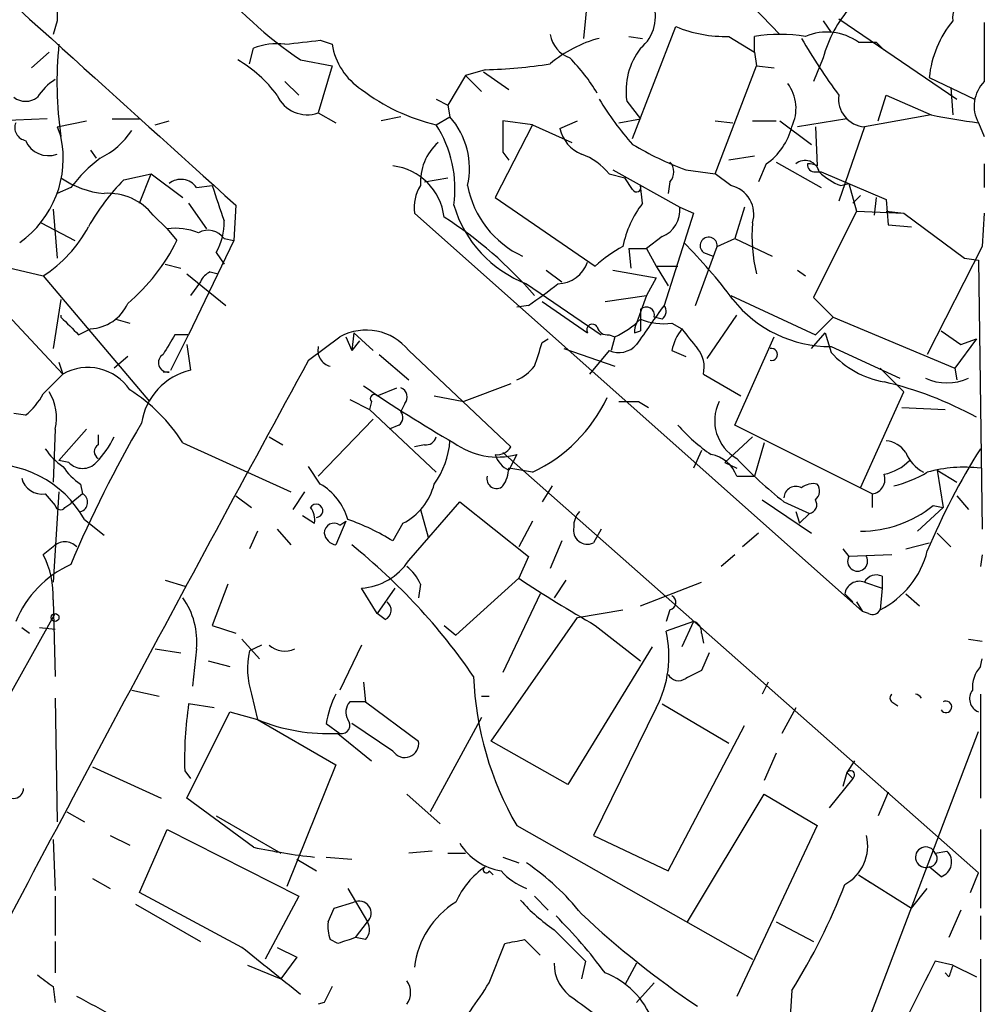
# Model space of a CAD drawing. Extents: x 2 to 73150, y -45309 to 72934.
# Drawn here: x 809 to 851, y 72805 to 72848 of the extents above; entities that cross this region are included whole.
import ezdxf

# ---------------------------------------------------------------- set-up
doc = ezdxf.new("R2010")
doc.units = 0
doc.header["$MEASUREMENT"] = 0
doc.layers.add('MAIN', color=5, linetype='CONTINUOUS')

msp = doc.modelspace()

# ---------------------------------------------------------------- linework, layer by layer
at = {"layer": 'MAIN'}
for p, q in [((833.7127, 72849.3468), (833.4587, 72846.8068)), ((839.8087, 72849.1774), (841.9253, 72846.9761)), ((810.768, 72847.5688), (810.5987, 72846.9761)), ((843.788, 72847.5688), (844.1267, 72847.0608)), ((844.4653, 72847.6534), (849.5453, 72844.1821)), ((850.7307, 72847.4841), (850.7307, 72844.9441)), ((835.5753, 72842.4888), (837.438, 72847.3148)), ((822.1133, 72846.7221), (822.6213, 72846.5528)), ((835.406, 72846.8914), (835.9987, 72846.8068)), ((839.724, 72846.8914), (840.8247, 72846.2141)), ((840.8247, 72846.2141), (840.8247, 72846.8914)), ((845.312, 72846.6374), (846.074, 72846.6374)), ((846.074, 72846.6374), (846.4127, 72846.2988)), ((809.6673, 72845.5368), (810.4293, 72846.2141)), ((819.0653, 72845.7061), (819.2347, 72846.3834)), ((840.8247, 72846.2141), (840.9093, 72845.6214)), ((821.2667, 72845.8754), (822.6213, 72845.6214)), ((843.788, 72845.9601), (843.3647, 72844.9441)), ((822.6213, 72845.6214), (822.0287, 72843.5894)), ((829.2253, 72845.4521), (828.3787, 72845.1981)), ((829.1407, 72845.3674), (830.2413, 72844.6054)), ((839.1313, 72840.9648), (840.9093, 72845.6214)), ((840.9093, 72845.6214), (841.6713, 72845.5368)), ((820.5893, 72844.9441), (821.182, 72844.3514)), ((828.3787, 72845.1981), (827.6167, 72843.9281)), ((828.3787, 72845.1981), (829.056, 72844.5208)), ((848.36, 72845.1134), (850.3073, 72844.1821)), ((849.2913, 72844.6901), (849.376, 72843.5048)), ((827.1087, 72844.1821), (827.6167, 72843.9281)), ((835.3213, 72844.0974), (835.914, 72843.3354)), ((846.1587, 72843.2508), (846.4973, 72844.3514)), ((846.4973, 72844.3514), (848.4447, 72843.5048)), ((827.6167, 72843.9281), (827.7013, 72843.4201)), ((810.3447, 72843.3354), (808.3127, 72843.2508)), ((810.768, 72842.9968), (812.038, 72843.2508)), ((813.1387, 72843.3354), (814.324, 72843.3354)), ((815.0013, 72843.0814), (815.594, 72843.2508)), ((822.0287, 72843.5894), (822.7907, 72843.1661)), ((825.5847, 72843.4201), (824.738, 72843.2508)), ((827.1087, 72843.0814), (827.7013, 72843.4201)), ((831.2573, 72843.0814), (829.9873, 72843.2508)), ((832.4427, 72842.9121), (833.2047, 72843.2508)), ((834.9827, 72843.1661), (835.914, 72843.3354)), ((839.1313, 72843.2508), (839.8933, 72843.1661)), ((840.74, 72843.2508), (841.756, 72843.2508)), ((841.9253, 72843.2508), (843.28, 72842.2348)), ((844.804, 72843.3354), (842.6873, 72842.9968)), ((848.4447, 72843.5048), (845.566, 72842.9968)), ((810.768, 72842.9968), (810.9373, 72842.5734)), ((831.2573, 72843.0814), (829.6487, 72839.9488)), ((831.2573, 72843.0814), (832.9507, 72842.3194)), ((843.4493, 72842.9968), (843.534, 72841.3034)), ((845.566, 72842.9968), (844.4653, 72839.7794)), ((850.4767, 72843.1661), (850.7307, 72842.5734)), ((812.2073, 72841.9808), (812.4613, 72841.6421)), ((829.9873, 72841.8961), (830.2413, 72841.5574)), ((840.8247, 72841.7268), (839.724, 72841.5574)), ((834.7287, 72841.1341), (837.6073, 72839.5254)), ((837.8613, 72841.1341), (839.1313, 72840.9648)), ((841.3327, 72841.3881), (840.994, 72840.6261)), ((841.756, 72841.4728), (843.7033, 72840.3721)), ((850.7307, 72841.3881), (850.7307, 72840.3721)), ((813.6467, 72840.7108), (814.832, 72840.9648)), ((814.324, 72839.6948), (814.832, 72840.9648)), ((814.832, 72840.9648), (816.1867, 72839.9488)), ((826.6007, 72840.6261), (827.6167, 72840.7954)), ((834.5593, 72840.9648), (835.2367, 72840.7954)), ((835.5753, 72840.2874), (835.2367, 72840.7954)), ((839.8087, 72840.4568), (839.1313, 72840.9648)), ((843.4493, 72841.0494), (843.7033, 72841.0494)), ((843.7033, 72841.0494), (846.4973, 72839.8641)), ((811.3607, 72840.3721), (810.768, 72840.1181)), ((816.7793, 72840.3721), (817.4567, 72840.4568)), ((835.9987, 72839.6948), (835.914, 72840.4568)), ((837.184, 72840.6261), (837.0993, 72840.1181)), ((844.55, 72840.4568), (844.8887, 72840.5414)), ((844.8887, 72840.5414), (845.2273, 72839.3561)), ((829.6487, 72839.9488), (833.9667, 72836.9854)), ((845.3967, 72840.0334), (845.058, 72839.6948)), ((846.074, 72839.9488), (845.9893, 72839.1868)), ((846.4973, 72839.8641), (846.582, 72838.7634)), ((810.5987, 72839.4408), (810.768, 72837.3241)), ((816.4407, 72839.6948), (817.2027, 72838.5941)), ((818.4727, 72839.6101), (818.388, 72838.0861)), ((837.6073, 72839.5254), (838.2, 72839.2714)), ((840.4013, 72839.5254), (839.978, 72838.1708)), ((814.9167, 72839.1868), (815.5093, 72838.5941)), ((826.1773, 72839.2714), (845.4813, 72822.0841)), ((838.2, 72839.2714), (836.93, 72835.2921)), ((845.2273, 72839.3561), (843.3647, 72835.6308)), ((845.2273, 72839.3561), (847.2593, 72839.2714)), ((846.4973, 72839.3561), (847.2593, 72839.2714)), ((847.2593, 72839.2714), (849.884, 72837.3241)), ((850.7307, 72839.2714), (850.646, 72837.8321)), ((810.0907, 72838.8481), (811.53, 72838.0861)), ((815.5093, 72838.5941), (815.9327, 72838.0861)), ((846.582, 72838.7634), (847.598, 72838.6788)), ((817.9647, 72838.1708), (818.388, 72838.0861)), ((836.8453, 72838.2554), (836.168, 72837.7474)), ((839.216, 72837.8321), (839.978, 72838.1708)), ((839.978, 72838.1708), (841.5867, 72837.4088)), ((818.388, 72838.0861), (816.4407, 72834.0221)), ((835.406, 72837.7474), (836.168, 72837.7474)), ((835.406, 72837.7474), (835.4907, 72836.9008)), ((836.168, 72837.7474), (836.5913, 72836.9854)), ((838.2847, 72835.2921), (839.216, 72837.8321)), ((850.646, 72837.8321), (848.2753, 72833.1754)), ((817.626, 72837.5781), (817.9647, 72837.0701)), ((838.6233, 72837.5781), (839.0467, 72837.4088)), ((849.884, 72837.3241), (850.4767, 72837.2394)), ((808.3973, 72836.9854), (810.1753, 72836.5621)), ((815.4247, 72837.0701), (816.102, 72836.9008)), ((836.5913, 72836.9854), (837.5227, 72836.9854)), ((836.5913, 72836.9854), (837.0993, 72836.1388)), ((850.4767, 72837.2394), (850.646, 72825.6401)), ((810.1753, 72836.5621), (814.7473, 72831.1434)), ((816.356, 72836.6468), (818.0493, 72835.2921)), ((817.372, 72836.7314), (817.7107, 72836.6468)), ((831.85, 72836.8161), (832.5273, 72836.3081)), ((834.7287, 72836.8161), (836.5913, 72836.4774)), ((836.5913, 72836.4774), (836.168, 72835.7154)), ((842.6873, 72836.8161), (843.026, 72836.5621)), ((816.9487, 72836.3081), (816.5253, 72835.7154)), ((831.0033, 72836.2234), (834.2207, 72834.0221)), ((834.39, 72835.4614), (836.168, 72835.7154)), ((836.168, 72835.7154), (835.7447, 72834.5301)), ((839.8087, 72835.7154), (843.4493, 72834.0221)), ((843.3647, 72835.6308), (844.2113, 72834.7841)), ((810.9373, 72835.5461), (810.5987, 72833.4294)), ((831.088, 72835.2921), (830.58, 72835.2074)), ((831.6807, 72835.4614), (833.628, 72834.1068)), ((808.6513, 72834.8688), (811.022, 72832.3288)), ((810.9373, 72834.8688), (810.9373, 72834.7841)), ((835.914, 72835.1228), (835.914, 72834.1914)), ((836.8453, 72834.6994), (836.5067, 72834.7841)), ((838.7927, 72833.0061), (840.0627, 72834.8688)), ((844.2113, 72834.7841), (843.4493, 72834.0221)), ((844.2113, 72834.7841), (849.4607, 72832.5828)), ((811.6993, 72834.0221), (812.2073, 72834.2761)), ((813.308, 72834.6994), (813.9007, 72834.5301)), ((837.2687, 72834.5301), (837.692, 72834.2761)), ((815.6787, 72832.4981), (816.4407, 72834.0221)), ((816.4407, 72834.0221), (815.848, 72834.0221)), ((821.6053, 72832.9214), (822.96, 72833.9374)), ((823.214, 72833.9374), (823.468, 72833.3448)), ((823.5527, 72834.1068), (823.468, 72833.3448)), ((823.5527, 72834.1068), (824.3993, 72833.3448)), ((831.6807, 72833.6834), (831.9347, 72833.8528)), ((834.5593, 72834.0221), (834.8133, 72833.9374)), ((834.8133, 72833.9374), (834.644, 72833.3448)), ((835.66, 72834.1068), (835.914, 72834.1914)), ((839.978, 72830.1274), (841.6713, 72833.9374)), ((843.28, 72833.4294), (843.8727, 72834.1068)), ((843.8727, 72834.1068), (844.1267, 72833.2601)), ((848.868, 72834.1914), (849.7147, 72833.5988)), ((850.392, 72833.8528), (849.4607, 72832.5828)), ((849.7147, 72833.5988), (850.392, 72833.8528)), ((816.356, 72833.5988), (816.5253, 72832.4981)), ((823.8067, 72833.7681), (823.468, 72833.3448)), ((832.612, 72833.4294), (834.8133, 72832.6674)), ((844.1267, 72833.5141), (847.09, 72832.1594)), ((813.816, 72833.0908), (813.2233, 72832.5828)), ((824.6533, 72833.1754), (825.9233, 72832.0748)), ((825.9233, 72833.3448), (830.326, 72829.1961)), ((834.5593, 72833.3448), (833.7127, 72832.3288)), ((837.2687, 72833.3448), (837.8613, 72833.0908)), ((810.8527, 72832.8368), (811.022, 72832.3288)), ((846.2433, 72832.5828), (847.2593, 72831.5668)), ((849.4607, 72832.5828), (849.5453, 72832.0748)), ((815.594, 72832.4134), (815.34, 72832.4134)), ((838.6233, 72832.3288), (840.232, 72831.3974)), ((824.5687, 72831.3974), (825.4153, 72831.7361)), ((830.326, 72831.9054), (828.294, 72831.1434)), ((827.024, 72831.3974), (828.294, 72831.1434)), ((845.3967, 72827.4181), (847.2593, 72831.5668)), ((823.3833, 72831.2281), (824.23, 72830.8048)), ((824.3147, 72831.1434), (824.23, 72830.8048)), ((825.754, 72831.0588), (825.5847, 72830.7201)), ((835.8293, 72831.1434), (836.2527, 72830.8894)), ((847.1747, 72830.8894), (849.0373, 72830.8048)), ((809.4133, 72830.5508), (808.9053, 72830.6354)), ((824.23, 72830.8048), (827.1087, 72828.0954)), ((824.3993, 72830.3814), (822.0287, 72827.9261)), ((825.5, 72830.1274), (825.0767, 72829.9581)), ((845.9047, 72827.1641), (839.978, 72830.1274)), ((810.6833, 72829.9581), (810.5987, 72827.6721)), ((810.8527, 72828.6034), (812.038, 72829.9581)), ((812.546, 72829.7041), (812.546, 72829.2808)), ((819.912, 72829.6194), (820.5047, 72829.2808)), ((840.74, 72829.6194), (839.5547, 72828.5188)), ((816.1867, 72829.3654), (820.8433, 72827.2488)), ((826.6007, 72829.2808), (826.1773, 72829.1961)), ((841.248, 72829.3654), (840.8247, 72827.9261)), ((829.9873, 72828.9421), (850.4767, 72810.8234)), ((830.58, 72828.8574), (830.2413, 72828.1801)), ((838.5387, 72829.0268), (838.2, 72828.2648)), ((811.276, 72828.5188), (810.8527, 72828.6034)), ((822.1133, 72827.5874), (821.6053, 72828.3494)), ((839.5547, 72828.5188), (840.0627, 72828.2648)), ((831.2573, 72828.0954), (830.2413, 72828.2648)), ((840.0627, 72827.9261), (840.8247, 72827.9261)), ((848.6987, 72828.1801), (849.5453, 72827.6721)), ((848.6987, 72828.1801), (848.9527, 72826.5714)), ((811.784, 72827.5874), (811.8687, 72827.1641)), ((832.104, 72827.5028), (831.6807, 72826.8254)), ((810.26, 72827.1641), (810.6833, 72826.6561)), ((810.8527, 72827.2488), (810.5987, 72823.3541)), ((811.8687, 72827.1641), (811.3607, 72826.7408)), ((818.4727, 72827.0794), (819.15, 72826.5714)), ((821.436, 72827.2488), (820.928, 72826.4868)), ((845.9047, 72827.1641), (845.9047, 72826.5714)), ((849.5453, 72827.0794), (850.0533, 72826.4868)), ((811.1067, 72826.5714), (811.3607, 72826.7408)), ((825.9233, 72824.2854), (828.1247, 72826.8254)), ((828.1247, 72826.8254), (831.088, 72824.4548)), ((841.1633, 72826.9101), (843.28, 72825.4708)), ((842.0947, 72826.8254), (843.1953, 72826.3174)), ((848.5293, 72826.6561), (848.9527, 72826.5714)), ((821.3513, 72826.2328), (821.8593, 72825.8941)), ((826.4313, 72826.4868), (826.77, 72825.3014)), ((842.6027, 72826.4021), (842.772, 72825.8941)), ((843.1953, 72826.3174), (842.772, 72825.8941)), ((847.852, 72825.5554), (848.9527, 72826.5714)), ((811.9533, 72826.0634), (812.8, 72825.3861)), ((823.214, 72825.9788), (822.7907, 72824.9628)), ((822.96, 72825.8094), (823.214, 72825.9788)), ((825.6693, 72825.8941), (825.246, 72825.1321)), ((831.2573, 72825.9788), (830.6647, 72824.8781)), ((819.404, 72825.5554), (819.0653, 72824.7934)), ((820.2507, 72825.6401), (820.8433, 72824.9628)), ((834.2207, 72825.6401), (833.882, 72825.0474)), ((840.994, 72825.4708), (840.3167, 72824.8781)), ((848.6987, 72825.4708), (849.2913, 72824.8781)), ((832.5273, 72825.1321), (832.0193, 72823.9468)), ((847.344, 72824.7934), (848.36, 72825.0474)), ((810.5987, 72824.8781), (810.1753, 72824.5394)), ((839.978, 72824.5394), (839.3853, 72824.0314)), ((844.6347, 72824.7934), (844.8887, 72824.4548)), ((846.7513, 72824.5394), (844.8887, 72824.4548)), ((850.646, 72824.5394), (850.5613, 72824.0314)), ((831.088, 72824.4548), (830.6647, 72823.5234)), ((815.4247, 72823.4388), (816.2713, 72823.1848)), ((818.134, 72823.2694), (817.4567, 72821.4914)), ((826.4313, 72823.2694), (826.3467, 72822.6768)), ((830.6647, 72823.5234), (827.9553, 72821.0681)), ((832.6967, 72823.4388), (832.1887, 72822.6768)), ((835.914, 72822.3381), (838.5387, 72823.3541)), ((845.566, 72823.3541), (846.328, 72823.1001)), ((846.328, 72823.6081), (846.328, 72823.1001)), ((824.5687, 72821.9994), (823.8913, 72823.1001)), ((825.3307, 72823.1001), (824.5687, 72821.9994)), ((831.596, 72822.8461), (829.9873, 72819.4594)), ((844.7193, 72822.8461), (845.058, 72822.5074)), ((846.328, 72823.1001), (846.2433, 72822.1688)), ((847.344, 72822.8461), (847.9367, 72822.3381)), ((810.5987, 72822.5921), (810.6833, 72819.2901)), ((845.2273, 72822.5074), (845.4813, 72822.0841)), ((803.148, 72808.5374), (810.6833, 72821.9994)), ((824.9073, 72821.7454), (824.5687, 72821.9994)), ((833.2047, 72821.8301), (835.152, 72822.1688)), ((837.184, 72822.1688), (837.0147, 72821.6608)), ((845.7353, 72821.9994), (845.4813, 72822.0841)), ((829.4793, 72816.4961), (833.2047, 72821.8301)), ((838.2, 72821.6608), (837.0147, 72821.2374)), ((838.2, 72821.6608), (837.692, 72820.5601)), ((809.244, 72821.4068), (809.5827, 72821.1528)), ((810.006, 72821.4068), (810.6833, 72821.3221)), ((817.4567, 72821.4914), (818.4727, 72821.1528)), ((827.4473, 72821.4914), (827.9553, 72821.0681)), ((833.9667, 72821.4914), (835.914, 72819.9674)), ((838.5387, 72821.1528), (838.6233, 72820.7294)), ((818.7267, 72820.8988), (819.4887, 72820.0521)), ((850.0533, 72820.8988), (850.646, 72820.8141)), ((815.0013, 72820.4754), (816.102, 72820.3061)), ((816.7793, 72820.4754), (816.61, 72818.8668)), ((819.5733, 72820.6448), (819.0653, 72820.3908)), ((823.8913, 72820.6448), (822.96, 72818.6974)), ((836.422, 72820.5601), (832.7813, 72814.6334)), ((838.8773, 72820.3061), (838.5387, 72819.5441)), ((817.2873, 72819.9674), (818.2187, 72819.7134)), ((850.5613, 72819.7134), (850.646, 72820.0521)), ((823.976, 72819.0361), (824.0607, 72818.1894)), ((841.4173, 72819.0361), (841.1633, 72818.5281)), ((813.9853, 72818.6974), (815.1707, 72818.4434)), ((810.6833, 72818.3588), (810.768, 72813.0248)), ((819.15, 72818.5281), (819.404, 72817.4274)), ((824.0607, 72818.1894), (823.3833, 72818.1894)), ((824.0607, 72818.1894), (826.3467, 72816.4961)), ((829.056, 72818.4434), (829.3947, 72818.4434)), ((846.7513, 72818.1894), (847.0053, 72818.0201)), ((850.5613, 72818.5281), (850.5613, 72814.0408)), ((816.356, 72814.0408), (818.2187, 72817.7661)), ((817.5413, 72817.9354), (816.4407, 72818.1048)), ((818.2187, 72817.7661), (819.404, 72817.4274)), ((836.5913, 72817.9354), (833.882, 72812.4321)), ((836.8453, 72818.1048), (839.724, 72816.4114)), ((842.6027, 72817.9354), (842.01, 72816.8348)), ((819.404, 72817.4274), (822.7907, 72815.4801)), ((829.056, 72817.5121), (826.8547, 72813.4481)), ((822.3673, 72817.2581), (822.96, 72816.8348)), ((825.246, 72816.0728), (823.468, 72817.2581)), ((837.0993, 72810.9081), (840.4013, 72817.1734)), ((845.3967, 72803.5421), (850.4767, 72816.9194)), ((822.8753, 72816.8348), (824.3147, 72815.6494)), ((832.7813, 72814.6334), (829.4793, 72816.4961)), ((841.756, 72815.9881), (841.248, 72814.8028)), ((845.1427, 72815.6494), (844.804, 72815.1414)), ((812.292, 72815.3954), (815.2553, 72814.0408)), ((816.2713, 72815.2261), (816.5253, 72814.8874)), ((822.7907, 72815.4801), (820.674, 72810.2308)), ((845.058, 72814.8874), (844.042, 72813.6174)), ((844.804, 72815.1414), (844.6347, 72814.5488)), ((844.804, 72815.1414), (845.058, 72814.8874)), ((819.2347, 72811.9241), (816.356, 72814.0408)), ((825.8387, 72814.2101), (827.278, 72812.9401)), ((837.946, 72808.7068), (841.248, 72814.2101)), ((841.248, 72814.2101), (843.534, 72812.8554)), ((846.582, 72814.2948), (846.1587, 72813.2788)), ((811.1913, 72813.4481), (811.9533, 72813.0248)), ((817.626, 72813.2788), (820.42, 72811.6701)), ((814.324, 72809.9768), (815.5093, 72812.6861)), ((815.5093, 72812.6861), (821.182, 72809.8074)), ((830.58, 72812.8554), (840.74, 72807.0981)), ((843.534, 72812.8554), (840.0627, 72805.4894)), ((850.5613, 72812.6861), (850.5613, 72809.2994)), ((810.5987, 72812.2628), (810.6833, 72810.0614)), ((813.054, 72812.4321), (813.9007, 72812.0088)), ((833.882, 72812.4321), (837.0993, 72810.9081)), ((821.0973, 72811.4161), (821.944, 72810.9081)), ((822.3673, 72811.5008), (823.468, 72811.4161)), ((826.9393, 72811.7548), (825.9233, 72811.6701)), ((827.6167, 72811.6701), (828.3787, 72811.6701)), ((829.9873, 72811.5008), (830.6647, 72811.2468)), ((848.614, 72811.6701), (849.122, 72811.7548)), ((848.868, 72810.6541), (848.36, 72811.0774)), ((812.292, 72810.5694), (813.054, 72810.1461)), ((829.3947, 72810.9081), (829.564, 72810.7388)), ((845.312, 72810.7388), (845.82, 72810.4001)), ((845.312, 72810.7388), (847.598, 72809.2994)), ((850.138, 72809.9768), (850.4767, 72810.8234)), ((823.2987, 72810.1461), (824.1453, 72808.7068)), ((847.598, 72809.2994), (848.2753, 72810.1461)), ((810.6833, 72809.8074), (810.6833, 72808.1141)), ((818.7267, 72807.6061), (814.324, 72809.9768)), ((821.182, 72809.8074), (819.7427, 72807.0981)), ((831.342, 72809.8074), (831.9347, 72809.2148)), ((814.1547, 72809.4688), (816.9487, 72807.8601)), ((822.452, 72808.7068), (822.706, 72809.2994)), ((822.706, 72809.2994), (823.5527, 72809.5534)), ((849.7147, 72809.2148), (849.2067, 72808.0294)), ((850.5613, 72808.9608), (850.5613, 72807.9448)), ((823.6373, 72808.0294), (824.1453, 72808.7068)), ((841.756, 72808.7068), (843.3647, 72807.8601)), ((824.0607, 72807.9448), (823.6373, 72808.0294)), ((810.6833, 72807.8601), (810.6833, 72806.5054)), ((820.2507, 72807.6061), (821.0973, 72807.1828)), ((822.8753, 72807.7754), (822.5367, 72807.9448)), ((829.3947, 72806.0821), (830.072, 72807.7754)), ((830.9187, 72807.9448), (831.596, 72807.2674)), ((821.0973, 72807.1828), (820.42, 72806.2514)), ((818.9807, 72806.8441), (820.42, 72806.2514)), ((833.5433, 72807.0134), (833.374, 72806.2514)), ((835.7447, 72806.9288), (835.2367, 72805.9974)), ((849.376, 72806.8441), (848.614, 72807.0134)), ((849.376, 72806.8441), (850.392, 72806.3361)), ((850.5613, 72807.0981), (850.5613, 72804.2194)), ((849.2067, 72806.3361), (849.0373, 72806.5054)), ((810.5987, 72805.9128), (810.6833, 72805.2354)), ((835.7447, 72805.2354), (836.5067, 72806.0821)), ((842.4333, 72805.7434), (842.3487, 72804.3888)), ((822.2827, 72805.2354), (822.0287, 72805.1508))]:
    msp.add_line(p, q, dxfattribs=at)
msp.add_circle((810.6833, 72821.8302), 0.1693, dxfattribs=at)
for centre, radius, start, end in [((7576.8426, 80324.9941), 10084.9659, 227.69270974, 227.92189294), ((1403.4175, 72848.7541), 592.6507, 179.8854085, 180.1145915), ((831.5233, 72861.0198), 18.2907, 219.31381, 235.89204), ((850.4534, 72847.7042), 1.0859, 75.20487, 187.16298), ((834.8134, 72847.738), 1.7454, 309.09354, 22.83652), ((848.9121, 72844.6208), 5.2962, 138.04753, 165.35214), ((852.8854, 72844.6788), 4.5462, 140.52846, 174.51438), ((839.5689, 72852.4369), 5.5477, 247.41167, 271.60207), ((843.9415, 72844.7166), 2.3596, 54.49196, 112.82906), ((779.0266, 73227.6346), 383.3416, 276.224364, 276.453549), ((833.332, 72847.2093), 1.3333, 190.07345, 249.54254), ((835.5295, 72841.5414), 5.4467, 104.82361, 130.12572), ((841.9253, 72839.7824), 7.1937, 81.19867, 98.80054), ((864.2277, 72859.0529), 24.631, 209.81375, 216.64603), ((826.3077, 72844.8908), 15.5441, 173.86211, 188.57393), ((820.2507, 72843.7595), 2.8137, 83.08841, 111.1669), ((825.4472, 72847.0079), 2.8623, 189.1487, 237.07222), ((838.3431, 72844.5337), 3.0532, 142.71162, 188.21582), ((815.8151, 72841.1256), 5.4845, 36.02661, 60.00089), ((827.3636, 72840.4576), 7.7816, 30.74833, 45.00052), ((828.6876, 72866.8604), 21.4151, 271.43876, 278.95029), ((811.997, 72842.9531), 2.4565, 122.32951, 147.67049), ((851.7887, 72843.8858), 1.4965, 134.99188, 208.74705), ((829.0378, 72851.3122), 8.4539, 232.49897, 256.80935), ((840.8152, 72843.7887), 1.8015, 333.92282, 36.46534), ((809.4133, 72844.9228), 0.8297, 232.24615, 307.75385), ((821.5631, 72844.9583), 1.4459, 204.81748, 288.78456), ((844.7898, 72850.551), 12.4123, 210.87121, 222.06664), ((845.6341, 72844.1766), 1.1818, 171.49417, 266.69646), ((825.177, 72841.1914), 3.3674, 347.39959, 41.44123), ((1168.637, 72842.5734), 338.6504, 179.885392, 180.114592), ((855.6717, 72880.5978), 37.7905, 258.97492, 262.09861), ((809.5064, 72842.9544), 0.5581, 157.70865, 260.3976), ((811.116, 72844.7398), 3.4482, 296.05751, 326.31638), ((822.7793, 72840.3118), 5.1395, 352.15289, 32.60783), ((833.9476, 72843.2411), 1.5404, 192.33193, 248.13919), ((839.739, 72843.6593), 2.7746, 305.05732, 346.18563), ((806.5878, 72841.6332), 4.45, 305.30044, 12.19754), ((810.4024, 72842.8204), 1.0731, 202.82563, 289.91742), ((828.7415, 72840.5988), 2.3146, 131.98096, 183.51735), ((842.8808, 72854.483), 14.2614, 239.18583, 249.39256), ((816.7352, 72836.2676), 6.7626, 127.36893, 142.63107), ((832.4856, 72839.3146), 2.6501, 38.51192, 70.41366), ((843.0068, 72840.9071), 0.6282, 13.09169, 130.03445), ((824.9499, 72838.806), 2.5149, 6.76161, 83.23839), ((836.7393, 72841.0495), 0.614, 316.40555, 43.58769), ((843.407, 72841.3457), 0.2993, 171.85636, 278.12469), ((843.1953, 72840.7108), 0.6826, 60.24991, 97.11981), ((813.1101, 72843.8711), 3.7658, 234.76106, 265.27654), ((820.3329, 72834.1086), 9.3965, 135.36218, 150.89754), ((816.1097, 72839.9179), 0.8091, 34.14965, 129.59432), ((845.4669, 72842.9259), 2.6338, 225.43532, 249.62753), ((1198.7104, 72966.6946), 401.6097, 198.320344, 198.549527), ((827.8861, 72839.5252), 1.7275, 147.36601, 188.44811), ((832.6177, 72841.2421), 4.228, 190.70423, 245.04664), ((835.7446, 72840.3722), 0.1894, 206.60565, 26.53799), ((839.5389, 72839.2267), 1.2594, 342.50457, 77.62911), ((812.9578, 72837.6057), 2.5174, 38.90827, 93.59394), ((832.8512, 72841.0748), 5.1914, 196.38792, 249.14814), ((839.7663, 72836.8584), 4.7159, 143.0261, 168.08437), ((836.3798, 72839.3983), 1.2341, 292.16093, 5.91156), ((817.7488, 72824.0161), 17.9346, 40.71769, 57.26381), ((806.9757, 72841.46), 5.8504, 303.15496, 331.61527), ((815.8479, 72835.799), 2.8155, 68.84517, 96.90719), ((817.2724, 72837.6825), 0.8472, 35.19647, 118.81879), ((815.5598, 72838.8144), 2.4078, 329.10603, 2.81856), ((847.9808, 72838.2978), 7.2617, 175.65388, 193.14158), ((838.8506, 72837.8663), 0.367, 354.65292, 231.73756), ((808.3509, 72841.8281), 8.455, 310.26899, 333.73134), ((838.0486, 72832.5242), 6.0468, 118.62195, 132.45783), ((822.2014, 72822.4347), 22.0207, 36.542, 44.98418), ((832.3205, 72837.6061), 1.3832, 271.55353, 340.95724), ((817.6681, 72836.012), 0.778, 112.37172, 157.62828), ((811.6242, 72863.1662), 33.9971, 304.92565, 307.58004), ((812.107, 72836.1486), 1.8752, 273.0661, 335.69563), ((893.7873, 72794.2308), 70.134, 144.163874, 145.852507), ((836.1617, 72834.8684), 0.3551, 346.26896, 134.23549), ((836.6184, 72835.0342), 0.4045, 304.1262, 39.61332), ((844.1035, 72838.8917), 5.3776, 218.47211, 270.24718), ((1001.7931, 73024.8778), 269.3725, 224.885378, 225.114592), ((833.8397, 72834.2337), 0.2468, 30.99162, 210.93987), ((834.4916, 72834.4708), 0.4538, 194.02706, 278.58009), ((833.2152, 72837.4219), 3.8335, 294.63766, 314.74952), ((836.3373, 72834.1914), 0.6826, 150.24991, 187.11981), ((836.8877, 72836.9859), 2.4852, 246.9334, 278.81873), ((839.5743, 72832.8587), 2.3563, 143.01971, 168.09444), ((1049.7085, 73003.1799), 271.071, 218.542721, 218.771901), ((1027.2872, 72706.5878), 246.8725, 148.922651, 149.151814), ((824.0876, 72831.8707), 2.3543, 38.76509, 118.61706), ((822.706, 72833.3447), 0.6982, 165.95779, 255.96575), ((577.5039, 72917.8529), 267.7505, 341.448768, 341.677944), ((834.9774, 72834.2864), 1.0303, 246.05727, 318.13555), ((837.3957, 72832.6251), 1.2629, 346.43033, 39.56043), ((841.5584, 72833.1754), 0.2602, 257.48075, 102.51925), ((815.5517, 72832.8226), 0.4114, 120.96614, 275.90184), ((847.1422, 72835.9956), 4.0714, 222.21263, 259.67816), ((2518.7331, 71906.8953), 1933.3306, 151.3812141, 152.3713133), ((812.0982, 72830.4471), 2.1677, 33.74798, 119.76652), ((829.776, 72833.8948), 1.9897, 293.83384, 321.91135), ((1022.2735, 72620.2306), 299.354, 134.885409, 135.114591), ((817.1567, 72829.7906), 2.7801, 103.127, 171.27969), ((849.122, 72834.1071), 2.1589, 244.44503, 295.55497), ((855.284, 72877.1644), 55.102, 235.37642, 240.16521), ((825.4436, 72831.341), 0.4195, 317.72447, 70.34709), ((842.9556, 72817.0062), 15.3775, 61.07998, 77.00801), ((807.4664, 72832.9212), 3.0674, 309.39757, 332.02058), ((808.6795, 72830.4661), 2.0672, 345.77419, 32.17167), ((809.9637, 72825.4284), 7.3638, 32.31962, 57.68038), ((824.4417, 72831.2704), 0.1796, 45, 225), ((828.3864, 72834.1837), 6.7312, 295.24593, 334.75407), ((835.406, 73042.7931), 211.6501, 269.885408, 270.114592), ((840.99, 72830.3218), 1.8785, 154.06378, 240.42044), ((825.2728, 72830.4623), 0.4047, 304.15342, 39.57533), ((858.5539, 72804.3295), 51.1733, 149.61664, 157.25325), ((843.3217, 72835.2488), 7.7367, 221.44941, 235.70133), ((809.7422, 72831.2155), 3.8296, 315.23698, 335.36833), ((826.6684, 72829.7296), 0.4539, 261.4218, 345.94845), ((812.7153, 72828.9844), 0.3413, 119.73447, 240.2572), ((824.1286, 72829.6947), 3.5811, 323.95251, 356.08343), ((829.7618, 72831.9723), 3.2206, 234.04208, 284.71757), ((829.7333, 72829.5347), 0.6826, 262.88019, 330.26137), ((846.4125, 72828.3491), 1.1043, 32.48114, 85.59572), ((812.3357, 72830.4251), 2.4565, 212.32951, 237.67049), ((830.7526, 72829.2253), 1.1636, 198.43183, 243.93264), ((838.7037, 72827.436), 1.4447, 19.83097, 79.70047), ((848.9388, 72829.6111), 1.7294, 202.75748, 241.21345), ((876.745, 72812.721), 30.8906, 147.95437, 157.16539), ((807.8437, 72823.7318), 4.725, 29.5686, 95.61612), ((813.0977, 72829.6631), 2.4565, 212.32951, 237.67049), ((811.8687, 72829.0689), 0.8086, 222.86518, 317.13), ((853.1762, 72840.9537), 17.9557, 223.0865, 231.89122), ((846.0008, 72830.0942), 2.1237, 281.18348, 315.41398), ((829.7064, 72827.8068), 0.4139, 163.25038, 312.73834), ((828.7192, 72828.3488), 1.5244, 326.29117, 356.84123), ((845.8148, 72827.7938), 0.6361, 278.12501, 19.94771), ((845.4799, 72832.8407), 5.5075, 284.2545, 300.50183), ((849.8417, 72822.4662), 5.8431, 82.92582, 105.54994), ((810.1246, 72828.0617), 0.9077, 194.04543, 278.5782), ((820.801, 72825.3436), 2.5993, 16.07619, 59.67851), ((824.5121, 72828.2085), 2.5875, 296.56505, 346.11144), ((842.6026, 72826.978), 0.5082, 59.9992, 178.1055), ((843.3646, 72826.8256), 0.7804, 77.46323, 130.60368), ((843.1529, 72827.2911), 0.4827, 307.88123, 37.86457), ((811.674, 72826.8), 0.4129, 285.45353, 61.86466), ((810.9162, 72826.7196), 0.2414, 195.25096, 322.11877), ((821.9379, 72826.4323), 0.2843, 271.22959, 150.70264), ((843.1247, 72826.6984), 0.3875, 280.49794, 33.11188), ((845.3707, 72830.6376), 5.0823, 270.29312, 308.42564), ((821.0975, 72826.0635), 0.7804, 347.46323, 40.60368), ((833.9845, 72825.7551), 0.9497, 137.05668, 181.82835), ((822.706, 72825.4708), 0.4233, 53.12469, 180), ((819.8347, 72816.3188), 10.342, 58.45039, 70.43077), ((822.8752, 72825.5553), 0.5985, 188.11656, 261.88344), ((833.6281, 72825.5979), 0.6062, 167.91712, 294.75996), ((811.1067, 72824.3913), 0.7036, 43.77916, 136.22084), ((806.864, 72804.333), 26.4817, 34.38899, 51.17097), ((806.8085, 72822.7877), 3.7952, 357.04577, 27.48734), ((844.5083, 72825.6396), 3.8803, 296.55977, 346.12062), ((813.2445, 72819.9251), 4.5949, 114.2033, 157.80611), ((823.722, 72825.7247), 2.6301, 273.69075, 326.8217), ((845.2697, 72824.2572), 0.4292, 152.58716, 27.41284), ((824.6113, 72822.4654), 1.9897, 23.83384, 51.91135), ((846.074, 72823.1), 0.568, 63.43946, 153.42593), ((865.1939, 72875.9345), 62.763, 236.622523, 240.162496), ((845.3491, 72822.7561), 0.6361, 70.06383, 171.86735), ((813.5805, 72820.7948), 3.2147, 354.29792, 35.83396), ((824.7178, 72822.1522), 0.4487, 294.97756, 52.33331), ((837.1218, 72822.48), 0.3174, 281.30285, 62.43397), ((845.9046, 72822.3381), 0.3787, 243.44172, 333.44172), ((838.0897, 72821.2203), 0.4541, 351.45052, 75.94234), ((832.3609, 72820.156), 4.7778, 332.30435, 13.08163), ((822.5219, 72819.6147), 3.5427, 167.34541, 197.86162), ((820.5894, 72821.3858), 1.004, 227.56738, 294.93656), ((922.8799, 72650.0149), 189.3504, 116.45046, 116.679629), ((851.5983, 72818.8034), 1.3797, 138.73203, 184.40635), ((842.6889, 72819.8476), 13.9827, 182.28503, 210.00399), ((837.5561, 72819.6312), 0.5239, 209.30532, 305.63176), ((850.6988, 72818.327), 0.6033, 142.11752, 248.39788), ((826.5138, 72816.5813), 4.2014, 152.39504, 170.72982), ((823.8685, 72817.7498), 0.6547, 137.82285, 209.50173), ((846.8785, 72818.3587), 0.2118, 126.90235, 233.0814), ((847.7198, 72818.1817), 0.3497, 30.42982, 82.19203), ((849.0797, 72817.9777), 0.2469, 210.93987, 120.95978), ((832.4593, 72815.7178), 16.1955, 171.52448, 181.73979), ((822.4732, 72824.9424), 8.1176, 247.78441, 272.83928), ((823.0392, 72817.1826), 0.3567, 257.17153, 43.33034), ((825.7535, 72816.3959), 0.6016, 212.48288, 9.58758), ((844.9592, 72815.0426), 0.184, 302.48075, 147.51925), ((808.8872, 72814.4702), 0.4415, 203.40647, 359.20842), ((843.8064, 72811.9804), 1.8988, 298.73544, 13.7618), ((824.5519, 72836.5442), 25.1877, 257.81302, 263.86328), ((830.3356, 72813.4836), 2.6117, 212.16142, 260.45869), ((848.2084, 72811.4932), 0.4426, 23.56413, 290.03177), ((848.3387, 72811.4373), 0.3605, 273.38699, 40.21863), ((848.6648, 72811.2806), 0.6587, 287.97003, 46.04565), ((831.189, 72808.1498), 3.5252, 123.8519, 156.53656), ((829.2677, 72810.9504), 0.1339, 108.46201, 341.57859), ((824.7914, 72802.18), 10.9907, 38.65704, 55.58395), ((831.9777, 72812.7294), 2.7609, 221.27456, 249.33393), ((819.9983, 72819.8184), 26.4846, 327.89716, 338.97274), ((823.782, 72809.0832), 0.5231, 313.9854, 115.99686), ((829.9463, 72806.3237), 3.7941, 121.65242, 173.40582), ((836.5514, 72814.7634), 7.7416, 221.45585, 235.69925), ((816.6981, 72793.394), 22.0207, 36.542, 44.98455), ((861.0961, 72838.7206), 40.6095, 226.94889, 235.96894), ((824.0169, 72808.495), 1.5791, 172.29219, 200.39043), ((823.6131, 72808.3802), 0.6244, 315.79158, 31.53657), ((886.7562, 72617.4026), 200.8048, 108.320348, 108.549531), ((1171.5532, 73146.3529), 478.9593, 224.883294, 225.112468), ((312.0016, 72171.5962), 813.1906, 51.2256003, 51.4547854), ((788.1405, 73019.559), 215.8948, 281.199276, 281.428433), ((833.945, 72806.9073), 1.7564, 179.29864, 238.80687), ((1990.45, 72233.238), 1277.8919, 153.3203553, 153.5495423), ((976.2837, 72764.2676), 133.8593, 161.453816, 161.683013), ((937.2599, 72975.5166), 211.6802, 233.018207, 233.24739), ((833.078, 72803.1614), 3.5922, 21.42229, 68.57771), ((991.8019, 72720.9242), 189.3281, 153.327138, 153.556321), ((825.1612, 72805.6588), 0.8468, 323.13687, 36.86313), ((807.8516, 72819.6803), 25.4758, 321.18364, 327.73951), ((793.2051, 72769.9803), 39.9976, 57.26838, 62.59564), ((1087.7004, 73143.5554), 423.3204, 233.016177, 233.245371)]:
    msp.add_arc(centre, radius, start, end, dxfattribs=at)

doc.saveas('drawing.dxf')
